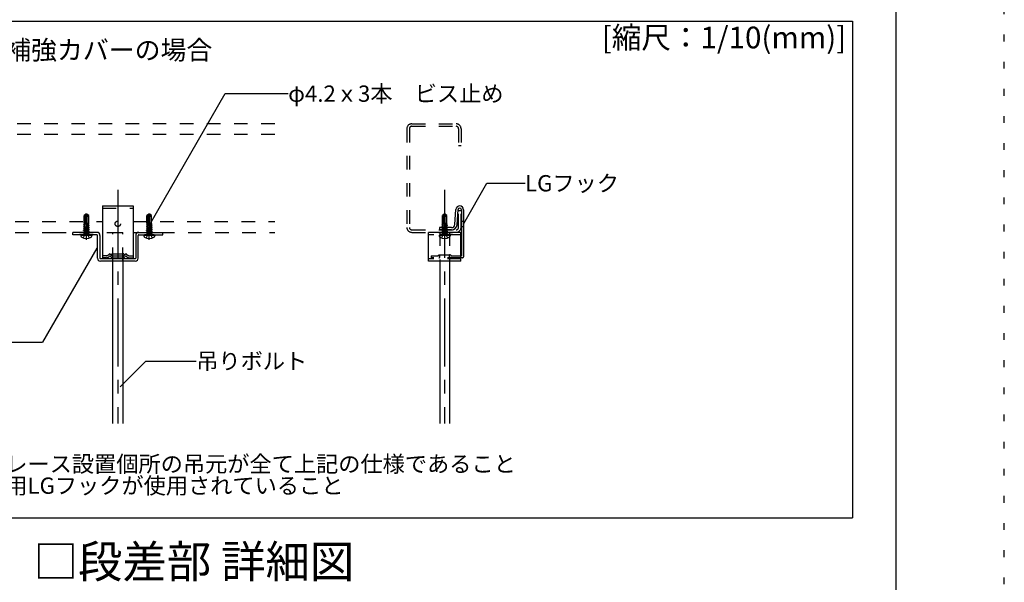
# Model space of a CAD drawing. Extents: x 5 to 415, y 6 to 292.
# Drawn here: x 324 to 415, y 96 to 147 of the extents above; entities that cross this region are included whole.
import ezdxf

# ---------------------------------------------------------------- set-up
doc = ezdxf.new("R2010")
doc.units = 0
doc.header["$MEASUREMENT"] = 0
for name, pattern in [('CENTER1', [10, 6.25, -1.25, 1.25, -1.25]), ('DASHED1', [2.5, 1.25, -1.25]), ('DOT', [2.5, 0.625, -1.875]), ('LONG3', [40, 37.5, -2.5])]:
    doc.linetypes.add(name, pattern=pattern)
for name, color, linetype in [('_5-0_中心線', 7, 'CONTINUOUS'), ('_5-1_吊り材', 7, 'CONTINUOUS'), ('_5-6_文字', 7, 'CONTINUOUS'), ('_5-9_躯体他', 7, 'CONTINUOUS'), ('_5-B_補強金具__金具__その他', 7, 'CONTINUOUS'), ('_5-C_ビス__アンカ__ボルト__強調図形', 7, 'CONTINUOUS'), ('_F-3_野縁', 7, 'CONTINUOUS'), ('ADD_LINE', 7, 'CONTINUOUS')]:
    doc.layers.add(name, color=color, linetype=linetype)
doc.styles.get("Standard").update_dxf_attribs({"font": 'txt', "bigfont": 'bigfont.shx'})

msp = doc.modelspace()

# ---------------------------------------------------------------- linework, layer by layer
at = {"layer": '_5-0_中心線', "color": 4, "linetype": 'CENTER1'}
for p, q in [((333.277, 131.814), (333.277, 110.309)), ((363.405, 131.814), (363.405, 110.309)), ((330.377, 127.229), (330.377, 129.202)), ((336.177, 127.229), (336.177, 129.202))]:
    msp.add_line(p, q, dxfattribs=at)
at = {"layer": '_5-1_吊り材', "color": 7, "linetype": 'DASHED1'}
for p, q in [((332.827, 125.25), (332.827, 127.91)), ((332.827, 127.91), (333.727, 127.91)), ((333.727, 125.25), (333.727, 127.91)), ((362.955, 127.91), (362.955, 125.25)), ((362.955, 127.91), (363.855, 127.91)), ((363.855, 127.91), (363.855, 125.25))]:
    msp.add_line(p, q, dxfattribs=at)
at = {"layer": '_5-1_吊り材', "color": 7, "linetype": 'Continuous'}
for p, q in [((332.827, 110.309), (332.827, 125.25)), ((333.727, 125.25), (333.727, 110.309)), ((362.955, 125.25), (362.955, 110.309)), ((363.855, 125.25), (363.855, 110.309))]:
    msp.add_line(p, q, dxfattribs=at)
at = {"layer": '_5-6_文字', "color": 7, "linetype": 'Continuous'}
for p, q in [((336.246, 128.698), (343.168, 140.687)), ((343.168, 140.687), (348.977, 140.687)), ((365.173, 128.737), (367.306, 132.432)), ((367.306, 132.432), (370.818, 132.432)), ((331.326, 126.454), (326.326, 117.794)), ((320.359, 117.794), (326.326, 117.794)), ((335.872, 116.053), (333.503, 113.684)), ((335.872, 116.053), (340.504, 116.053))]:
    msp.add_line(p, q, dxfattribs=at)
at = {"layer": '_5-9_躯体他', "color": 4, "linetype": 'DASHED1'}
for p, q in [((347.744, 137.91), (318.81, 137.91)), ((359.921, 137.45), (359.921, 128.37)), ((360.151, 137.45), (360.151, 128.37)), ((360.381, 137.91), (364.461, 137.91)), ((360.381, 137.68), (364.461, 137.68)), ((364.691, 137.45), (364.691, 135.91)), ((364.921, 137.45), (364.921, 135.91)), ((347.744, 136.91), (318.81, 136.91)), ((364.691, 135.91), (364.921, 135.91)), ((364.691, 128.37), (364.691, 129.91)), ((364.691, 129.91), (364.921, 129.91)), ((364.921, 128.37), (364.921, 129.91)), ((318.81, 128.91), (331.877, 128.91)), ((334.677, 128.91), (347.744, 128.91)), ((360.381, 128.14), (364.461, 128.14)), ((318.81, 127.91), (327.25, 127.91)), ((327.25, 127.91), (347.744, 127.91)), ((360.381, 127.91), (364.461, 127.91))]:
    msp.add_line(p, q, dxfattribs=at)
for centre, radius, start, end in [((360.381, 137.45), 0.46, 90, 180), ((360.381, 137.45), 0.23, 90, 180), ((364.461, 137.45), 0.46, 0, 90), ((364.461, 137.45), 0.23, 0, 90), ((360.381, 128.37), 0.46, 180, 270), ((360.381, 128.37), 0.23, 180, 270), ((364.461, 128.37), 0.46, 270, 0), ((364.461, 128.37), 0.23, 270, 0)]:
    msp.add_arc(centre, radius, start, end, dxfattribs=at)
at = {"layer": '_5-B_補強金具__金具__その他', "color": 3, "linetype": 'Continuous'}
for p, q in [((331.877, 130.347), (331.877, 125.547)), ((331.877, 130.347), (334.677, 130.347)), ((334.677, 130.347), (334.677, 125.547)), ((364.348, 128.62), (364.445, 130.016)), ((364.547, 128.606), (364.645, 130.002)), ((364.944, 129.991), (364.944, 125.747)), ((365.144, 129.991), (365.15, 125.653)), ((364.048, 128.341), (362.944, 128.341)), ((362.944, 128.341), (362.944, 128.141)), ((364.048, 128.141), (362.944, 128.141)), ((331.347, 127.91), (329.127, 127.91)), ((329.127, 127.68), (329.127, 127.91)), ((331.347, 127.68), (329.127, 127.68)), ((331.397, 125.53), (331.397, 127.63)), ((331.627, 127.63), (331.627, 125.53)), ((334.927, 127.63), (334.927, 125.53)), ((335.157, 125.53), (335.157, 127.63)), ((335.207, 127.91), (337.427, 127.91)), ((335.207, 127.68), (337.427, 127.68)), ((337.427, 127.68), (337.427, 127.91)), ((361.905, 125.25), (361.905, 127.91)), ((364.905, 127.91), (361.905, 127.91)), ((364.905, 125.25), (364.905, 127.91)), ((334.877, 125.48), (331.677, 125.48)), ((332.227, 125.547), (331.877, 125.547)), ((332.727, 125.939), (332.827, 125.939)), ((332.827, 125.547), (333.727, 125.547)), ((334.327, 125.547), (334.677, 125.547)), ((364.905, 125.747), (364.944, 125.747)), ((365.05, 125.547), (364.905, 125.547)), ((334.877, 125.25), (331.677, 125.25)), ((364.905, 125.25), (361.905, 125.25)), ((364.254, 125.25), (362.556, 125.25))]:
    msp.add_line(p, q, dxfattribs=at)
at = {"layer": '_5-B_補強金具__金具__その他', "color": 3, "linetype": 'DASHED1'}
for p, q in [((331.877, 130.147), (334.677, 130.147)), ((364.944, 128.941), (365.144, 128.941)), ((364.944, 128.441), (365.144, 128.441)), ((364.905, 127.68), (361.905, 127.68)), ((332.227, 125.747), (331.877, 125.747)), ((332.727, 125.939), (333.727, 125.939)), ((332.827, 125.739), (332.827, 125.939)), ((332.827, 125.747), (333.727, 125.747)), ((333.827, 125.939), (333.727, 125.939)), ((333.727, 125.739), (333.727, 125.939)), ((333.777, 125.25), (333.777, 125.48)), ((334.327, 125.747), (334.677, 125.747)), ((364.905, 125.48), (361.905, 125.48)), ((362.155, 125.747), (362.805, 125.747)), ((362.155, 125.747), (362.155, 125.547)), ((364.905, 125.547), (362.155, 125.547)), ((362.855, 125.847), (363.855, 125.847)), ((362.955, 125.647), (362.955, 125.847)), ((363.955, 125.847), (363.855, 125.847)), ((363.855, 125.647), (363.855, 125.847)), ((364.005, 125.747), (364.905, 125.747))]:
    msp.add_line(p, q, dxfattribs=at)
msp.add_circle((333.277, 128.697), 0.25, dxfattribs=at)
at = {"layer": '_5-B_補強金具__金具__その他', "color": 3, "linetype": 'Continuous'}
for centre, radius, start, end in [((364.794, 129.991), 0.35, 0, 176), ((364.794, 129.991), 0.15, 0, 176), ((364.048, 128.641), 0.3, 270, 356), ((364.048, 128.641), 0.5, 270, 356), ((331.347, 127.63), 0.28, 0, 90), ((331.347, 127.63), 0.05, 0, 90), ((335.207, 127.63), 0.28, 90, 180), ((335.207, 127.63), 0.05, 90, 180), ((331.677, 125.53), 0.28, 180, 270), ((331.677, 125.53), 0.05, 180, 270), ((332.093, 126.073), 0.542, 284.25754, 323.1226), ((332.96, 126.073), 0.542, 216.8774, 255.74246), ((333.593, 126.073), 0.542, 284.25754, 323.1226), ((334.46, 126.073), 0.542, 216.8774, 255.74246), ((334.877, 125.53), 0.28, 270, 0), ((334.877, 125.53), 0.05, 270, 0), ((365.05, 125.647), 0.1, 270, 3)]:
    msp.add_arc(centre, radius, start, end, dxfattribs=at)
at = {"layer": '_5-B_補強金具__金具__その他', "color": 3, "linetype": 'DASHED1'}
for centre, radius, start, end in [((332.093, 126.273), 0.542, 284.25754, 323.1226), ((332.96, 126.273), 0.542, 216.8774, 255.74246), ((332.632, 125.924), 0.0958, 297.7261, 9.1438), ((332.727, 125.739), 0.1, 270, 0), ((333.593, 126.273), 0.542, 284.25754, 323.1226), ((333.827, 125.739), 0.1, 180, 270), ((333.921, 125.924), 0.0958, 170.8562, 242.2739), ((334.46, 126.273), 0.542, 216.8774, 255.74246), ((362.761, 125.832), 0.0958, 297.7261, 9.1438), ((362.855, 125.647), 0.1, 270, 360), ((363.955, 125.647), 0.1, 180, 270), ((364.05, 125.832), 0.0958, 170.8562, 242.2739)]:
    msp.add_arc(centre, radius, start, end, dxfattribs=at)
at = {"layer": '_5-C_ビス__アンカ__ボルト__強調図形', "color": 2, "linetype": 'Continuous'}
for p, q in [((330.332, 129.578), (330.164, 129.46)), ((330.227, 129.428), (330.164, 129.46)), ((330.164, 128.914), (330.164, 129.46)), ((330.366, 129.525), (330.227, 129.428)), ((330.227, 129.428), (330.227, 128.915)), ((330.264, 129.349), (330.366, 129.525)), ((330.264, 129.349), (330.264, 128.911)), ((330.377, 129.588), (330.332, 129.578)), ((330.332, 129.578), (330.366, 129.525)), ((330.37, 129.412), (330.352, 129.38)), ((330.352, 129.38), (330.352, 128.913)), ((330.366, 129.525), (330.377, 129.588)), ((330.422, 129.578), (330.377, 129.588)), ((330.389, 129.532), (330.377, 129.588)), ((330.589, 129.46), (330.422, 129.578)), ((330.465, 129.425), (330.457, 129.431)), ((330.514, 129.331), (330.514, 128.913)), ((330.558, 129.432), (330.589, 129.46)), ((330.589, 128.915), (330.589, 129.46)), ((336.132, 129.578), (335.964, 129.46)), ((336.027, 129.428), (335.964, 129.46)), ((335.964, 128.915), (335.964, 129.46)), ((336.166, 129.525), (336.027, 129.428)), ((336.027, 129.428), (336.027, 128.913)), ((336.064, 129.349), (336.166, 129.525)), ((336.064, 129.349), (336.064, 128.913)), ((336.177, 129.588), (336.132, 129.578)), ((336.132, 129.578), (336.166, 129.525)), ((336.17, 129.412), (336.152, 129.38)), ((336.152, 129.38), (336.152, 128.915)), ((336.166, 129.525), (336.177, 129.588)), ((336.222, 129.578), (336.177, 129.588)), ((336.189, 129.532), (336.177, 129.588)), ((336.389, 129.46), (336.222, 129.578)), ((336.265, 129.425), (336.257, 129.431)), ((336.314, 129.331), (336.314, 128.913)), ((336.358, 129.432), (336.389, 129.46)), ((336.389, 128.914), (336.389, 129.46)), ((363.36, 129.578), (363.193, 129.46)), ((363.255, 129.428), (363.193, 129.46)), ((363.193, 128.743), (363.193, 129.46)), ((363.394, 129.525), (363.255, 129.428)), ((363.255, 129.428), (363.255, 128.68)), ((363.293, 129.349), (363.394, 129.525)), ((363.293, 129.349), (363.293, 128.68)), ((363.405, 129.588), (363.36, 129.578)), ((363.36, 129.578), (363.394, 129.525)), ((363.399, 129.412), (363.38, 129.38)), ((363.38, 129.38), (363.38, 128.6)), ((363.394, 129.525), (363.405, 129.588)), ((363.45, 129.578), (363.405, 129.588)), ((363.417, 129.532), (363.405, 129.588)), ((363.618, 129.46), (363.45, 129.578)), ((363.494, 129.425), (363.485, 129.431)), ((363.543, 129.331), (363.543, 128.743)), ((363.587, 129.432), (363.618, 129.46)), ((363.618, 128.743), (363.618, 129.46)), ((363.143, 128.455), (363.218, 128.499)), ((363.143, 128.455), (363.268, 128.476)), ((363.143, 128.443), (363.269, 128.464)), ((363.143, 128.443), (363.143, 128.455)), ((363.143, 128.443), (363.218, 128.4)), ((363.143, 128.279), (363.668, 128.367)), ((363.143, 128.267), (363.668, 128.355)), ((363.143, 128.279), (363.218, 128.322)), ((363.143, 128.267), (363.143, 128.279)), ((363.143, 128.267), (363.218, 128.223)), ((363.156, 128.612), (363.165, 128.644)), ((363.156, 128.612), (363.259, 128.628)), ((363.156, 128.612), (363.176, 128.6)), ((363.165, 128.644), (363.218, 128.675)), ((363.165, 128.644), (363.257, 128.666)), ((363.176, 128.6), (363.218, 128.576)), ((363.193, 128.743), (363.228, 128.743)), ((363.209, 128.141), (363.218, 128.146)), ((363.218, 128.675), (363.218, 128.743)), ((363.232, 128.678), (363.218, 128.675)), ((363.218, 128.576), (363.237, 128.58)), ((363.218, 128.499), (363.218, 128.576)), ((363.241, 128.504), (363.218, 128.499)), ((363.593, 128.411), (363.218, 128.322)), ((363.218, 128.4), (363.247, 128.406)), ((363.218, 128.322), (363.218, 128.4)), ((363.218, 128.223), (363.593, 128.311)), ((363.593, 128.234), (363.218, 128.146)), ((363.218, 128.146), (363.218, 128.223)), ((363.228, 128.743), (363.232, 128.678)), ((363.428, 128.68), (363.232, 128.68)), ((363.257, 128.666), (363.232, 128.678)), ((363.237, 128.58), (363.246, 128.6)), ((363.237, 128.58), (363.241, 128.504)), ((363.268, 128.476), (363.241, 128.504)), ((363.246, 128.6), (363.259, 128.628)), ((363.247, 128.406), (363.269, 128.464)), ((363.247, 128.406), (363.248, 128.376)), ((363.257, 128.666), (363.259, 128.628)), ((363.268, 128.476), (363.269, 128.464)), ((363.407, 128.6), (363.351, 128.393)), ((363.362, 128.433), (363.593, 128.488)), ((363.362, 128.433), (363.402, 128.486)), ((363.372, 128.141), (363.668, 128.191)), ((363.38, 128.6), (363.38, 128.501)), ((363.593, 128.587), (363.39, 128.539)), ((363.405, 128.499), (363.39, 128.539)), ((363.402, 128.486), (363.668, 128.531)), ((363.406, 128.499), (363.402, 128.486)), ((363.405, 128.499), (363.668, 128.543)), ((363.445, 128.743), (363.407, 128.6)), ((363.413, 128.622), (363.593, 128.664)), ((363.413, 128.622), (363.448, 128.658)), ((363.506, 128.743), (363.441, 128.727)), ((363.463, 128.714), (363.441, 128.727)), ((363.445, 128.743), (363.618, 128.743)), ((363.446, 128.141), (363.668, 128.178)), ((363.463, 128.714), (363.448, 128.658)), ((363.448, 128.658), (363.633, 128.687)), ((363.463, 128.714), (363.585, 128.743)), ((363.633, 128.687), (363.593, 128.664)), ((363.593, 128.6), (363.593, 128.664)), ((363.593, 128.587), (363.593, 128.6)), ((363.668, 128.543), (363.593, 128.587)), ((363.668, 128.531), (363.593, 128.488)), ((363.593, 128.411), (363.593, 128.488)), ((363.668, 128.367), (363.593, 128.411)), ((363.668, 128.355), (363.593, 128.311)), ((363.593, 128.234), (363.593, 128.311)), ((363.668, 128.191), (363.593, 128.234)), ((363.668, 128.178), (363.603, 128.141)), ((363.633, 128.687), (363.618, 128.743)), ((363.668, 128.531), (363.668, 128.543)), ((363.668, 128.355), (363.668, 128.367)), ((363.668, 128.178), (363.668, 128.191)), ((329.877, 127.618), (329.877, 127.58)), ((330.877, 127.618), (329.877, 127.618)), ((330.814, 127.68), (329.939, 127.68)), ((330.877, 127.618), (330.877, 127.58)), ((335.677, 127.618), (335.677, 127.58)), ((336.677, 127.618), (335.677, 127.618)), ((336.614, 127.68), (335.739, 127.68)), ((336.677, 127.618), (336.677, 127.58)), ((362.905, 127.618), (362.905, 127.58)), ((363.905, 127.618), (362.905, 127.618)), ((363.843, 127.68), (362.968, 127.68)), ((363.905, 127.618), (363.905, 127.58))]:
    msp.add_line(p, q, dxfattribs=at)
at = {"layer": '_5-C_ビス__アンカ__ボルト__強調図形', "color": 2, "linetype": 'DASHED1'}
for p, q in [((330.164, 128.743), (330.164, 128.905)), ((330.227, 128.904), (330.227, 128.68)), ((330.264, 128.906), (330.264, 128.68)), ((330.352, 128.907), (330.352, 128.6)), ((330.514, 128.904), (330.514, 128.743)), ((330.589, 128.743), (330.589, 128.907)), ((335.964, 128.743), (335.964, 128.908)), ((336.027, 128.909), (336.027, 128.68)), ((336.064, 128.907), (336.064, 128.68)), ((336.152, 128.907), (336.152, 128.6)), ((336.314, 128.907), (336.314, 128.743)), ((336.389, 128.743), (336.389, 128.907)), ((330.114, 128.455), (330.189, 128.499)), ((330.114, 128.455), (330.239, 128.476)), ((330.114, 128.443), (330.24, 128.464)), ((330.114, 128.443), (330.114, 128.455)), ((330.114, 128.443), (330.189, 128.4)), ((330.114, 128.279), (330.639, 128.367)), ((330.114, 128.267), (330.639, 128.355)), ((330.114, 128.279), (330.189, 128.322)), ((330.114, 128.267), (330.114, 128.279)), ((330.114, 128.267), (330.189, 128.223)), ((330.114, 128.103), (330.639, 128.191)), ((330.114, 128.09), (330.639, 128.178)), ((330.114, 128.103), (330.189, 128.146)), ((330.114, 128.09), (330.114, 128.103)), ((330.114, 128.09), (330.189, 128.047)), ((330.12, 127.93), (330.639, 128.015)), ((330.126, 127.907), (330.639, 128.002)), ((330.127, 128.612), (330.136, 128.644)), ((330.127, 128.612), (330.231, 128.628)), ((330.127, 128.612), (330.147, 128.6)), ((330.136, 128.644), (330.189, 128.675)), ((330.136, 128.644), (330.229, 128.666)), ((330.147, 128.6), (330.189, 128.576)), ((330.164, 128.743), (330.2, 128.743)), ((330.189, 128.675), (330.189, 128.743)), ((330.203, 128.678), (330.189, 128.675)), ((330.189, 128.576), (330.209, 128.58)), ((330.189, 128.499), (330.189, 128.576)), ((330.213, 128.504), (330.189, 128.499)), ((330.564, 128.411), (330.189, 128.322)), ((330.189, 128.4), (330.218, 128.406)), ((330.189, 128.322), (330.189, 128.4)), ((330.189, 128.223), (330.564, 128.311)), ((330.564, 128.234), (330.189, 128.146)), ((330.189, 128.146), (330.189, 128.223)), ((330.189, 128.047), (330.564, 128.135)), ((330.564, 128.058), (330.189, 127.97)), ((330.189, 127.97), (330.189, 128.047)), ((330.2, 128.743), (330.203, 128.678)), ((330.4, 128.68), (330.203, 128.68)), ((330.229, 128.666), (330.203, 128.678)), ((330.209, 128.58), (330.218, 128.6)), ((330.209, 128.58), (330.213, 128.504)), ((330.239, 128.476), (330.213, 128.504)), ((330.218, 128.6), (330.231, 128.628)), ((330.218, 128.406), (330.24, 128.464)), ((330.218, 128.406), (330.22, 128.376)), ((330.229, 128.666), (330.231, 128.628)), ((330.239, 128.476), (330.24, 128.464)), ((330.378, 128.6), (330.323, 128.393)), ((330.333, 128.433), (330.564, 128.488)), ((330.333, 128.433), (330.374, 128.486)), ((330.352, 128.6), (330.352, 128.501)), ((330.564, 128.587), (330.362, 128.539)), ((330.377, 128.499), (330.362, 128.539)), ((330.374, 128.486), (330.639, 128.531)), ((330.377, 128.499), (330.374, 128.486)), ((330.377, 128.499), (330.639, 128.543)), ((330.417, 128.743), (330.378, 128.6)), ((330.384, 128.622), (330.564, 128.664)), ((330.384, 128.622), (330.42, 128.658)), ((330.477, 128.743), (330.413, 128.727)), ((330.435, 128.714), (330.413, 128.727)), ((330.417, 128.743), (330.589, 128.743)), ((330.435, 128.714), (330.42, 128.658)), ((330.42, 128.658), (330.605, 128.687)), ((330.435, 128.714), (330.556, 128.743)), ((330.605, 128.687), (330.564, 128.664)), ((330.564, 128.6), (330.564, 128.664)), ((330.564, 128.587), (330.564, 128.6)), ((330.639, 128.543), (330.564, 128.587)), ((330.639, 128.531), (330.564, 128.488)), ((330.564, 128.411), (330.564, 128.488)), ((330.639, 128.367), (330.564, 128.411)), ((330.639, 128.355), (330.564, 128.311)), ((330.564, 128.234), (330.564, 128.311)), ((330.639, 128.191), (330.564, 128.234)), ((330.639, 128.178), (330.564, 128.135)), ((330.564, 128.058), (330.564, 128.135)), ((330.639, 128.015), (330.564, 128.058)), ((330.639, 128.002), (330.564, 127.959)), ((330.605, 128.687), (330.589, 128.743)), ((330.639, 128.531), (330.639, 128.543)), ((330.639, 128.355), (330.639, 128.367)), ((330.639, 128.178), (330.639, 128.191)), ((330.639, 128.002), (330.639, 128.015)), ((335.914, 128.455), (335.989, 128.499)), ((335.914, 128.455), (336.039, 128.476)), ((335.914, 128.443), (336.04, 128.464)), ((335.914, 128.443), (335.914, 128.455)), ((335.914, 128.443), (335.989, 128.4)), ((335.914, 128.279), (336.439, 128.367)), ((335.914, 128.267), (336.439, 128.355)), ((335.914, 128.279), (335.989, 128.322)), ((335.914, 128.267), (335.914, 128.279)), ((335.914, 128.267), (335.989, 128.223)), ((335.914, 128.103), (336.439, 128.191)), ((335.914, 128.09), (336.439, 128.178)), ((335.914, 128.103), (335.989, 128.146)), ((335.914, 128.09), (335.914, 128.103)), ((335.914, 128.09), (335.989, 128.047)), ((335.92, 127.93), (336.439, 128.015)), ((335.926, 127.907), (336.439, 128.002)), ((335.927, 128.612), (335.936, 128.644)), ((335.927, 128.612), (336.031, 128.628)), ((335.927, 128.612), (335.947, 128.6)), ((335.936, 128.644), (335.989, 128.675)), ((335.936, 128.644), (336.029, 128.666)), ((335.947, 128.6), (335.989, 128.576)), ((335.964, 128.743), (336, 128.743)), ((335.989, 128.675), (335.989, 128.743)), ((336.003, 128.678), (335.989, 128.675)), ((335.989, 128.576), (336.009, 128.58)), ((335.989, 128.499), (335.989, 128.576)), ((336.013, 128.504), (335.989, 128.499)), ((336.364, 128.411), (335.989, 128.322)), ((335.989, 128.4), (336.018, 128.406)), ((335.989, 128.322), (335.989, 128.4)), ((335.989, 128.223), (336.364, 128.311)), ((336.364, 128.234), (335.989, 128.146)), ((335.989, 128.146), (335.989, 128.223)), ((335.989, 128.047), (336.364, 128.135)), ((336.364, 128.058), (335.989, 127.97)), ((335.989, 127.97), (335.989, 128.047)), ((336, 128.743), (336.003, 128.678)), ((336.2, 128.68), (336.003, 128.68)), ((336.029, 128.666), (336.003, 128.678)), ((336.009, 128.58), (336.018, 128.6)), ((336.009, 128.58), (336.013, 128.504)), ((336.039, 128.476), (336.013, 128.504)), ((336.018, 128.6), (336.031, 128.628)), ((336.018, 128.406), (336.04, 128.464)), ((336.018, 128.406), (336.02, 128.376)), ((336.029, 128.666), (336.031, 128.628)), ((336.039, 128.476), (336.04, 128.464)), ((336.178, 128.6), (336.123, 128.393)), ((336.133, 128.433), (336.364, 128.488)), ((336.133, 128.433), (336.174, 128.486)), ((336.152, 128.6), (336.152, 128.501)), ((336.364, 128.587), (336.162, 128.539)), ((336.177, 128.499), (336.162, 128.539)), ((336.174, 128.486), (336.439, 128.531)), ((336.177, 128.499), (336.174, 128.486)), ((336.177, 128.499), (336.439, 128.543)), ((336.217, 128.743), (336.178, 128.6)), ((336.184, 128.622), (336.364, 128.664)), ((336.184, 128.622), (336.22, 128.658)), ((336.277, 128.743), (336.213, 128.727)), ((336.235, 128.714), (336.213, 128.727)), ((336.217, 128.743), (336.389, 128.743)), ((336.235, 128.714), (336.22, 128.658)), ((336.22, 128.658), (336.405, 128.687)), ((336.235, 128.714), (336.356, 128.743)), ((336.405, 128.687), (336.364, 128.664)), ((336.364, 128.6), (336.364, 128.664)), ((336.364, 128.587), (336.364, 128.6)), ((336.439, 128.543), (336.364, 128.587)), ((336.439, 128.531), (336.364, 128.488)), ((336.364, 128.411), (336.364, 128.488)), ((336.439, 128.367), (336.364, 128.411)), ((336.439, 128.355), (336.364, 128.311)), ((336.364, 128.234), (336.364, 128.311)), ((336.439, 128.191), (336.364, 128.234)), ((336.439, 128.178), (336.364, 128.135)), ((336.364, 128.058), (336.364, 128.135)), ((336.439, 128.015), (336.364, 128.058)), ((336.439, 128.002), (336.364, 127.959)), ((336.405, 128.687), (336.389, 128.743)), ((336.439, 128.531), (336.439, 128.543)), ((336.439, 128.355), (336.439, 128.367)), ((336.439, 128.178), (336.439, 128.191)), ((336.439, 128.002), (336.439, 128.015)), ((363.143, 128.103), (363.207, 128.14)), ((363.143, 128.103), (363.364, 128.14)), ((363.143, 128.09), (363.439, 128.14)), ((363.143, 128.09), (363.143, 128.103)), ((363.143, 128.09), (363.218, 128.047)), ((363.149, 127.93), (363.668, 128.015)), ((363.154, 127.907), (363.668, 128.002)), ((363.218, 128.047), (363.593, 128.135)), ((363.593, 128.058), (363.218, 127.97)), ((363.218, 127.97), (363.218, 128.047)), ((363.601, 128.14), (363.593, 128.135)), ((363.593, 128.058), (363.593, 128.135)), ((363.668, 128.015), (363.593, 128.058)), ((363.668, 128.002), (363.593, 127.959)), ((363.668, 128.002), (363.668, 128.015)), ((330.114, 127.68), (330.154, 127.72)), ((330.12, 127.93), (330.189, 127.97)), ((330.126, 127.907), (330.12, 127.93)), ((330.126, 127.907), (330.184, 127.874)), ((330.156, 127.78), (330.154, 127.72)), ((330.154, 127.72), (330.6, 127.72)), ((330.598, 127.78), (330.156, 127.78)), ((330.57, 127.879), (330.177, 127.787)), ((330.177, 127.787), (330.184, 127.874)), ((330.184, 127.874), (330.564, 127.959)), ((330.188, 127.78), (330.615, 127.852)), ((330.377, 127.748), (330.234, 127.672)), ((330.377, 127.748), (330.52, 127.672)), ((330.496, 127.78), (330.604, 127.806)), ((330.538, 127.78), (330.576, 127.789)), ((330.564, 127.956), (330.564, 127.959)), ((330.57, 127.879), (330.564, 127.956)), ((330.615, 127.852), (330.57, 127.879)), ((330.604, 127.806), (330.576, 127.789)), ((330.577, 127.78), (330.576, 127.789)), ((330.598, 127.78), (330.6, 127.72)), ((330.639, 127.68), (330.6, 127.72)), ((330.604, 127.806), (330.615, 127.852)), ((335.914, 127.68), (335.954, 127.72)), ((335.92, 127.93), (335.989, 127.97)), ((335.926, 127.907), (335.92, 127.93)), ((335.926, 127.907), (335.984, 127.874)), ((335.956, 127.78), (335.954, 127.72)), ((335.954, 127.72), (336.4, 127.72)), ((336.398, 127.78), (335.956, 127.78)), ((336.37, 127.879), (335.977, 127.787)), ((335.977, 127.787), (335.984, 127.874)), ((335.984, 127.874), (336.364, 127.959)), ((335.988, 127.78), (336.415, 127.852)), ((336.177, 127.748), (336.034, 127.672)), ((336.177, 127.748), (336.32, 127.672)), ((336.296, 127.78), (336.404, 127.806)), ((336.338, 127.78), (336.376, 127.789)), ((336.364, 127.956), (336.364, 127.959)), ((336.37, 127.879), (336.364, 127.956)), ((336.415, 127.852), (336.37, 127.879)), ((336.404, 127.806), (336.376, 127.789)), ((336.377, 127.78), (336.376, 127.789)), ((336.398, 127.78), (336.4, 127.72)), ((336.439, 127.68), (336.4, 127.72)), ((336.404, 127.806), (336.415, 127.852)), ((363.143, 127.68), (363.182, 127.72)), ((363.149, 127.93), (363.218, 127.97)), ((363.154, 127.907), (363.149, 127.93)), ((363.154, 127.907), (363.212, 127.874)), ((363.184, 127.78), (363.182, 127.72)), ((363.182, 127.72), (363.628, 127.72)), ((363.626, 127.78), (363.184, 127.78)), ((363.598, 127.879), (363.206, 127.787)), ((363.206, 127.787), (363.212, 127.874)), ((363.212, 127.874), (363.593, 127.959)), ((363.216, 127.78), (363.643, 127.852)), ((363.405, 127.748), (363.262, 127.672)), ((363.405, 127.748), (363.548, 127.672)), ((363.524, 127.78), (363.632, 127.806)), ((363.566, 127.78), (363.604, 127.789)), ((363.593, 127.956), (363.593, 127.959)), ((363.598, 127.879), (363.593, 127.956)), ((363.643, 127.852), (363.598, 127.879)), ((363.632, 127.806), (363.604, 127.789)), ((363.605, 127.78), (363.604, 127.789)), ((363.626, 127.78), (363.628, 127.72)), ((363.668, 127.68), (363.628, 127.72)), ((363.632, 127.806), (363.643, 127.852))]:
    msp.add_line(p, q, dxfattribs=at)
at = {"layer": '_5-C_ビス__アンカ__ボルト__強調図形', "color": 2, "linetype": 'LONG3'}
for p, q in [((330.089, 127.383), (330.234, 127.672)), ((330.664, 127.383), (330.52, 127.672)), ((335.889, 127.383), (336.034, 127.672)), ((336.464, 127.383), (336.32, 127.672)), ((363.118, 127.383), (363.262, 127.672)), ((363.693, 127.383), (363.548, 127.672))]:
    msp.add_line(p, q, dxfattribs=at)
at = {"layer": '_5-C_ビス__アンカ__ボルト__強調図形', "color": 2, "linetype": 'Continuous'}
for centre, radius, start, end in [((330.225, 129.496), 0.168, 329.99998, 12.5), ((330.422, 129.382), 0.0599, 54.99998, 149.99998), ((330.553, 129.569), 0.168, 192.5, 235), ((330.508, 129.486), 0.0742, 235, 312.84566), ((330.399, 129.331), 0.115, 0, 54.99998), ((330.652, 129.331), 0.137, 132.84566, 180), ((336.025, 129.496), 0.168, 329.99998, 12.5), ((336.222, 129.382), 0.0599, 54.99998, 149.99998), ((336.353, 129.569), 0.168, 192.5, 235), ((336.308, 129.486), 0.0742, 235, 312.84566), ((336.199, 129.331), 0.115, 0, 54.99998), ((336.452, 129.331), 0.137, 132.84566, 180), ((363.253, 129.496), 0.168, 329.99998, 12.5), ((363.451, 129.382), 0.0599, 54.99998, 149.99998), ((363.581, 129.569), 0.168, 192.5, 235), ((363.536, 129.486), 0.0742, 235, 312.84566), ((363.428, 129.331), 0.115, 0, 54.99998), ((363.68, 129.331), 0.137, 132.84566, 180), ((363.286, 128.461), 0.0938, 246.07925, 313.5446), ((329.939, 127.618), 0.0625, 90, 180), ((330.027, 127.58), 0.15, 180, 238.10921), ((330.377, 128.143), 0.812, 238.10921, 301.89078), ((330.727, 127.58), 0.15, 301.89078, 0), ((330.814, 127.618), 0.0625, 0, 90), ((335.739, 127.618), 0.0625, 90, 180), ((335.827, 127.58), 0.15, 180, 238.10921), ((336.177, 128.143), 0.812, 238.10921, 301.89078), ((336.527, 127.58), 0.15, 301.89078, 0), ((336.614, 127.618), 0.0625, 0, 90), ((362.968, 127.618), 0.0625, 90, 180), ((363.055, 127.58), 0.15, 180, 238.10921), ((363.405, 128.143), 0.812, 238.10921, 301.89078), ((363.755, 127.58), 0.15, 301.89078, 0), ((363.843, 127.618), 0.0625, 0, 90)]:
    msp.add_arc(centre, radius, start, end, dxfattribs=at)
at = {"layer": '_5-C_ビス__アンカ__ボルト__強調図形', "color": 2, "linetype": 'DASHED1'}
for centre in [(330.258, 128.461), (336.058, 128.461)]:
    msp.add_arc(centre, 0.0938, 246.07925, 313.5446, dxfattribs=at)
at = {"layer": '_F-3_野縁', "color": 3, "linetype": 'Continuous'}
for p, q in [((405, 281), (405, 16)), ((212, 147.359), (401, 147.359)), ((401, 147.359), (401, 101.601)), ((212, 101.601), (401, 101.601))]:
    msp.add_line(p, q, dxfattribs=at)
at = {"layer": 'ADD_LINE', "color": 9, "linetype": 'DOT'}
msp.add_line((415, 5.5), (415, 291.5), dxfattribs=at)

# ---------------------------------------------------------------- texts
at = {"layer": '_5-6_文字', "color": 7}
for s, height, p in [('・LGフック＋補強カバーの場合', 1.75, (308.011, 143.83)), ('φ4.2ｘ3本\u3000ビス止め', 1.5, (348.977, 139.937)), ('LGフック', 1.5, (370.818, 131.682)), ('吊りボルト', 1.5, (340.504, 115.303)), ('・ブレース設置個所の吊元が全て上記の仕様であること', 1.5, (318.81, 105.823)), ('・専用LGフックが使用されていること', 1.5, (318.81, 103.823))]:
    msp.add_text(s, height=height, dxfattribs=at).set_placement(p)
at = {"layer": '_F-3_野縁', "color": 7}
for s, height, p in [('[縮尺：1/10(mm)]', 2, (377.888, 144.859)), ('□段差部 詳細図', 3, (325.51, 96.078))]:
    msp.add_text(s, height=height, dxfattribs=at).set_placement(p)

doc.saveas('drawing.dxf')
